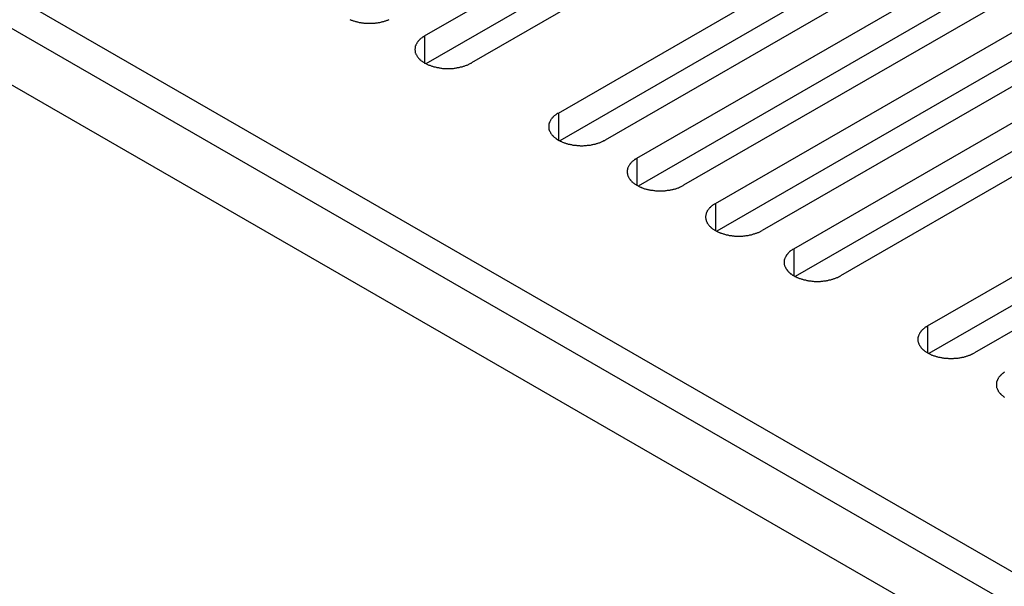
# Model space of a CAD drawing. Extents: x 0 to 2520, y 0 to 1782.
# Drawn here: x 1875 to 1917, y 1414 to 1439 of the extents above; entities that cross this region are included whole.
import ezdxf

# ---------------------------------------------------------------- set-up
doc = ezdxf.new("R2010")
doc.units = 0
doc.header["$LTSCALE"] = 6
doc.layers.add('VISIBLE__ISO_', color=7, linetype='CONTINUOUS')
doc.layers.add('VISIBLE_NARROW__ISO_', color=7, linetype='CONTINUOUS')

msp = doc.modelspace()

# ---------------------------------------------------------------- linework, layer by layer
at = {"layer": 'VISIBLE__ISO_'}
for p, q in [((1772.65, 1496.753), (2111.071, 1301.868)), ((2072.511, 1321.63), (1770.529, 1495.531)), ((1892.131, 1437.864), (1907.794, 1446.883)), ((1907.794, 1445.657), (1892.19, 1436.671)), ((1909.809, 1445.722), (1894.146, 1436.703)), ((1897.895, 1434.545), (1913.557, 1443.564)), ((1913.557, 1442.338), (1897.954, 1433.352)), ((1915.572, 1442.403), (1899.91, 1433.384)), ((1901.277, 1432.597), (1916.939, 1441.616)), ((1916.939, 1440.39), (1901.336, 1431.404)), ((1918.955, 1440.456), (1903.292, 1431.436)), ((1904.659, 1430.649), (1920.321, 1439.669)), ((1920.321, 1438.442), (1904.718, 1429.457)), ((1922.337, 1438.508), (1906.674, 1429.489)), ((1908.041, 1428.702), (1923.703, 1437.721)), ((1925.719, 1436.561), (1910.056, 1427.541)), ((1923.703, 1436.495), (1908.1, 1427.509)), ((1913.805, 1425.383), (1929.467, 1434.402)), ((1929.467, 1433.176), (1913.863, 1424.19)), ((1931.482, 1433.241), (1915.82, 1424.222))]:
    msp.add_line(p, q, dxfattribs=at)
for points in [[(1888.91, 1438.57, 0), (1888.94, 1438.56, 0), (1888.97, 1438.55, 0), (1888.99, 1438.54, 0), (1889.02, 1438.53, 0), (1889.05, 1438.52, 0), (1889.08, 1438.51, 0), (1889.12, 1438.5, 0), (1889.15, 1438.49, 0), (1889.18, 1438.48, 0), (1889.21, 1438.47, 0), (1889.24, 1438.47, 0), (1889.28, 1438.46, 0), (1889.31, 1438.45, 0), (1889.34, 1438.45, 0), (1889.38, 1438.44, 0), (1889.41, 1438.43, 0), (1889.44, 1438.43, 0), (1889.48, 1438.43, 0), (1889.51, 1438.42, 0), (1889.55, 1438.42, 0), (1889.58, 1438.42, 0), (1889.62, 1438.41, 0), (1889.65, 1438.41, 0), (1889.69, 1438.41, 0), (1889.72, 1438.41, 0), (1889.76, 1438.41, 0), (1889.79, 1438.41, 0), (1889.83, 1438.41, 0), (1889.86, 1438.41, 0), (1889.9, 1438.41, 0), (1889.93, 1438.42, 0), (1889.97, 1438.42, 0), (1890, 1438.42, 0), (1890.03, 1438.43, 0), (1890.07, 1438.43, 0), (1890.1, 1438.43, 0), (1890.14, 1438.44, 0), (1890.17, 1438.45, 0), (1890.2, 1438.45, 0), (1890.24, 1438.46, 0), (1890.27, 1438.47, 0), (1890.3, 1438.47, 0), (1890.33, 1438.48, 0), (1890.37, 1438.49, 0), (1890.4, 1438.5, 0), (1890.43, 1438.51, 0), (1890.46, 1438.52, 0), (1890.49, 1438.53, 0), (1890.52, 1438.54, 0), (1890.55, 1438.55, 0), (1890.58, 1438.56, 0), (1890.61, 1438.57, 0)], [(1892.13, 1437.86, 0), (1892.11, 1437.85, 0), (1892.08, 1437.83, 0), (1892.06, 1437.82, 0), (1892.04, 1437.8, 0), (1892.02, 1437.79, 0), (1891.99, 1437.77, 0), (1891.97, 1437.76, 0), (1891.95, 1437.74, 0), (1891.93, 1437.72, 0), (1891.92, 1437.71, 0), (1891.9, 1437.69, 0), (1891.88, 1437.67, 0), (1891.87, 1437.65, 0), (1891.85, 1437.63, 0), (1891.84, 1437.62, 0), (1891.82, 1437.6, 0), (1891.81, 1437.58, 0), (1891.8, 1437.56, 0), (1891.79, 1437.54, 0), (1891.78, 1437.52, 0), (1891.77, 1437.5, 0), (1891.76, 1437.48, 0), (1891.75, 1437.46, 0), (1891.74, 1437.44, 0), (1891.73, 1437.42, 0), (1891.73, 1437.4, 0), (1891.72, 1437.38, 0), (1891.72, 1437.36, 0), (1891.72, 1437.34, 0), (1891.72, 1437.32, 0), (1891.71, 1437.3, 0), (1891.71, 1437.28, 0), (1891.71, 1437.26, 0), (1891.72, 1437.24, 0), (1891.72, 1437.22, 0), (1891.72, 1437.2, 0), (1891.72, 1437.18, 0), (1891.73, 1437.16, 0), (1891.73, 1437.14, 0), (1891.74, 1437.12, 0), (1891.75, 1437.1, 0), (1891.76, 1437.08, 0), (1891.77, 1437.06, 0), (1891.78, 1437.05, 0), (1891.79, 1437.03, 0), (1891.8, 1437.01, 0), (1891.81, 1436.99, 0), (1891.82, 1436.97, 0), (1891.84, 1436.95, 0), (1891.85, 1436.93, 0), (1891.87, 1436.91, 0), (1891.88, 1436.9, 0), (1891.9, 1436.88, 0), (1891.92, 1436.86, 0), (1891.93, 1436.84, 0), (1891.95, 1436.83, 0), (1891.97, 1436.81, 0), (1891.99, 1436.79, 0), (1892.02, 1436.78, 0), (1892.04, 1436.76, 0), (1892.06, 1436.75, 0), (1892.08, 1436.73, 0), (1892.11, 1436.72, 0), (1892.13, 1436.7, 0), (1892.16, 1436.69, 0), (1892.18, 1436.68, 0), (1892.21, 1436.66, 0), (1892.23, 1436.65, 0), (1892.26, 1436.64, 0), (1892.29, 1436.62, 0), (1892.32, 1436.61, 0), (1892.35, 1436.6, 0), (1892.38, 1436.59, 0), (1892.41, 1436.58, 0), (1892.44, 1436.57, 0), (1892.47, 1436.56, 0), (1892.5, 1436.55, 0), (1892.53, 1436.54, 0), (1892.56, 1436.53, 0), (1892.59, 1436.53, 0), (1892.63, 1436.52, 0), (1892.66, 1436.51, 0), (1892.69, 1436.5, 0), (1892.73, 1436.5, 0), (1892.76, 1436.49, 0), (1892.79, 1436.49, 0), (1892.83, 1436.48, 0), (1892.86, 1436.48, 0), (1892.9, 1436.47, 0), (1892.93, 1436.47, 0), (1892.96, 1436.47, 0), (1893, 1436.47, 0), (1893.03, 1436.46, 0), (1893.07, 1436.46, 0), (1893.1, 1436.46, 0), (1893.14, 1436.46, 0), (1893.17, 1436.46, 0), (1893.21, 1436.46, 0), (1893.24, 1436.46, 0), (1893.28, 1436.47, 0), (1893.31, 1436.47, 0), (1893.35, 1436.47, 0), (1893.38, 1436.47, 0), (1893.42, 1436.48, 0), (1893.45, 1436.48, 0), (1893.49, 1436.49, 0), (1893.52, 1436.49, 0), (1893.55, 1436.5, 0), (1893.59, 1436.5, 0), (1893.62, 1436.51, 0), (1893.65, 1436.52, 0), (1893.68, 1436.53, 0), (1893.72, 1436.53, 0), (1893.75, 1436.54, 0), (1893.78, 1436.55, 0), (1893.81, 1436.56, 0), (1893.84, 1436.57, 0), (1893.87, 1436.58, 0), (1893.9, 1436.59, 0), (1893.93, 1436.6, 0), (1893.96, 1436.61, 0), (1893.99, 1436.62, 0), (1894.02, 1436.64, 0), (1894.04, 1436.65, 0), (1894.07, 1436.66, 0), (1894.1, 1436.68, 0), (1894.12, 1436.69, 0), (1894.15, 1436.7, 0)], [(1897.89, 1434.54, 0), (1897.87, 1434.53, 0), (1897.85, 1434.52, 0), (1897.82, 1434.5, 0), (1897.8, 1434.48, 0), (1897.78, 1434.47, 0), (1897.76, 1434.45, 0), (1897.74, 1434.44, 0), (1897.72, 1434.42, 0), (1897.7, 1434.4, 0), (1897.68, 1434.39, 0), (1897.66, 1434.37, 0), (1897.65, 1434.35, 0), (1897.63, 1434.33, 0), (1897.61, 1434.32, 0), (1897.6, 1434.3, 0), (1897.59, 1434.28, 0), (1897.57, 1434.26, 0), (1897.56, 1434.24, 0), (1897.55, 1434.22, 0), (1897.54, 1434.2, 0), (1897.53, 1434.18, 0), (1897.52, 1434.16, 0), (1897.51, 1434.14, 0), (1897.5, 1434.12, 0), (1897.5, 1434.1, 0), (1897.49, 1434.08, 0), (1897.49, 1434.06, 0), (1897.48, 1434.04, 0), (1897.48, 1434.02, 0), (1897.48, 1434, 0), (1897.48, 1433.98, 0), (1897.48, 1433.96, 0), (1897.48, 1433.94, 0), (1897.48, 1433.92, 0), (1897.48, 1433.9, 0), (1897.48, 1433.88, 0), (1897.49, 1433.86, 0), (1897.49, 1433.84, 0), (1897.5, 1433.82, 0), (1897.5, 1433.8, 0), (1897.51, 1433.78, 0), (1897.52, 1433.76, 0), (1897.53, 1433.75, 0), (1897.54, 1433.73, 0), (1897.55, 1433.71, 0), (1897.56, 1433.69, 0), (1897.57, 1433.67, 0), (1897.59, 1433.65, 0), (1897.6, 1433.63, 0), (1897.61, 1433.61, 0), (1897.63, 1433.6, 0), (1897.65, 1433.58, 0), (1897.66, 1433.56, 0), (1897.68, 1433.54, 0), (1897.7, 1433.53, 0), (1897.72, 1433.51, 0), (1897.74, 1433.49, 0), (1897.76, 1433.48, 0), (1897.78, 1433.46, 0), (1897.8, 1433.44, 0), (1897.82, 1433.43, 0), (1897.85, 1433.41, 0), (1897.87, 1433.4, 0), (1897.89, 1433.38, 0), (1897.92, 1433.37, 0), (1897.95, 1433.36, 0), (1897.97, 1433.34, 0), (1898, 1433.33, 0), (1898.03, 1433.32, 0), (1898.05, 1433.31, 0), (1898.08, 1433.29, 0), (1898.11, 1433.28, 0), (1898.14, 1433.27, 0), (1898.17, 1433.26, 0), (1898.2, 1433.25, 0), (1898.23, 1433.24, 0), (1898.26, 1433.23, 0), (1898.29, 1433.22, 0), (1898.32, 1433.21, 0), (1898.36, 1433.21, 0), (1898.39, 1433.2, 0), (1898.42, 1433.19, 0), (1898.46, 1433.19, 0), (1898.49, 1433.18, 0), (1898.52, 1433.17, 0), (1898.56, 1433.17, 0), (1898.59, 1433.16, 0), (1898.62, 1433.16, 0), (1898.66, 1433.16, 0), (1898.69, 1433.15, 0), (1898.73, 1433.15, 0), (1898.76, 1433.15, 0), (1898.8, 1433.15, 0), (1898.83, 1433.14, 0), (1898.87, 1433.14, 0), (1898.9, 1433.14, 0), (1898.94, 1433.14, 0), (1898.97, 1433.14, 0), (1899.01, 1433.15, 0), (1899.04, 1433.15, 0), (1899.08, 1433.15, 0), (1899.11, 1433.15, 0), (1899.15, 1433.16, 0), (1899.18, 1433.16, 0), (1899.21, 1433.16, 0), (1899.25, 1433.17, 0), (1899.28, 1433.17, 0), (1899.32, 1433.18, 0), (1899.35, 1433.19, 0), (1899.38, 1433.19, 0), (1899.42, 1433.2, 0), (1899.45, 1433.21, 0), (1899.48, 1433.21, 0), (1899.51, 1433.22, 0), (1899.54, 1433.23, 0), (1899.57, 1433.24, 0), (1899.6, 1433.25, 0), (1899.64, 1433.26, 0), (1899.66, 1433.27, 0), (1899.69, 1433.28, 0), (1899.72, 1433.29, 0), (1899.75, 1433.31, 0), (1899.78, 1433.32, 0), (1899.81, 1433.33, 0), (1899.83, 1433.34, 0), (1899.86, 1433.36, 0), (1899.89, 1433.37, 0), (1899.91, 1433.38, 0)], [(1901.28, 1432.6, 0), (1901.25, 1432.58, 0), (1901.23, 1432.57, 0), (1901.21, 1432.55, 0), (1901.18, 1432.54, 0), (1901.16, 1432.52, 0), (1901.14, 1432.51, 0), (1901.12, 1432.49, 0), (1901.1, 1432.47, 0), (1901.08, 1432.46, 0), (1901.06, 1432.44, 0), (1901.04, 1432.42, 0), (1901.03, 1432.4, 0), (1901.01, 1432.39, 0), (1901, 1432.37, 0), (1900.98, 1432.35, 0), (1900.97, 1432.33, 0), (1900.96, 1432.31, 0), (1900.94, 1432.29, 0), (1900.93, 1432.27, 0), (1900.92, 1432.25, 0), (1900.91, 1432.24, 0), (1900.9, 1432.22, 0), (1900.89, 1432.2, 0), (1900.89, 1432.18, 0), (1900.88, 1432.16, 0), (1900.87, 1432.14, 0), (1900.87, 1432.12, 0), (1900.87, 1432.1, 0), (1900.86, 1432.08, 0), (1900.86, 1432.06, 0), (1900.86, 1432.04, 0), (1900.86, 1432.02, 0), (1900.86, 1432, 0), (1900.86, 1431.98, 0), (1900.86, 1431.96, 0), (1900.87, 1431.94, 0), (1900.87, 1431.92, 0), (1900.87, 1431.9, 0), (1900.88, 1431.88, 0), (1900.89, 1431.86, 0), (1900.89, 1431.84, 0), (1900.9, 1431.82, 0), (1900.91, 1431.8, 0), (1900.92, 1431.78, 0), (1900.93, 1431.76, 0), (1900.94, 1431.74, 0), (1900.96, 1431.72, 0), (1900.97, 1431.7, 0), (1900.98, 1431.68, 0), (1901, 1431.67, 0), (1901.01, 1431.65, 0), (1901.03, 1431.63, 0), (1901.04, 1431.61, 0), (1901.06, 1431.59, 0), (1901.08, 1431.58, 0), (1901.1, 1431.56, 0), (1901.12, 1431.54, 0), (1901.14, 1431.53, 0), (1901.16, 1431.51, 0), (1901.18, 1431.5, 0), (1901.21, 1431.48, 0), (1901.23, 1431.47, 0), (1901.25, 1431.45, 0), (1901.28, 1431.44, 0), (1901.3, 1431.42, 0), (1901.33, 1431.41, 0), (1901.35, 1431.4, 0), (1901.38, 1431.38, 0), (1901.41, 1431.37, 0), (1901.44, 1431.36, 0), (1901.46, 1431.35, 0), (1901.49, 1431.33, 0), (1901.52, 1431.32, 0), (1901.55, 1431.31, 0), (1901.58, 1431.3, 0), (1901.61, 1431.29, 0), (1901.64, 1431.28, 0), (1901.68, 1431.27, 0), (1901.71, 1431.27, 0), (1901.74, 1431.26, 0), (1901.77, 1431.25, 0), (1901.8, 1431.24, 0), (1901.84, 1431.24, 0), (1901.87, 1431.23, 0), (1901.9, 1431.23, 0), (1901.94, 1431.22, 0), (1901.97, 1431.22, 0), (1902.01, 1431.21, 0), (1902.04, 1431.21, 0), (1902.08, 1431.2, 0), (1902.11, 1431.2, 0), (1902.14, 1431.2, 0), (1902.18, 1431.2, 0), (1902.21, 1431.2, 0), (1902.25, 1431.2, 0), (1902.28, 1431.2, 0), (1902.32, 1431.2, 0), (1902.35, 1431.2, 0), (1902.39, 1431.2, 0), (1902.42, 1431.2, 0), (1902.46, 1431.2, 0), (1902.49, 1431.2, 0), (1902.53, 1431.21, 0), (1902.56, 1431.21, 0), (1902.6, 1431.22, 0), (1902.63, 1431.22, 0), (1902.66, 1431.23, 0), (1902.7, 1431.23, 0), (1902.73, 1431.24, 0), (1902.76, 1431.24, 0), (1902.8, 1431.25, 0), (1902.83, 1431.26, 0), (1902.86, 1431.27, 0), (1902.89, 1431.27, 0), (1902.93, 1431.28, 0), (1902.96, 1431.29, 0), (1902.99, 1431.3, 0), (1903.02, 1431.31, 0), (1903.05, 1431.32, 0), (1903.08, 1431.33, 0), (1903.11, 1431.35, 0), (1903.13, 1431.36, 0), (1903.16, 1431.37, 0), (1903.19, 1431.38, 0), (1903.22, 1431.4, 0), (1903.24, 1431.41, 0), (1903.27, 1431.42, 0), (1903.29, 1431.44, 0)], [(1904.66, 1430.65, 0), (1904.63, 1430.63, 0), (1904.61, 1430.62, 0), (1904.59, 1430.61, 0), (1904.57, 1430.59, 0), (1904.54, 1430.57, 0), (1904.52, 1430.56, 0), (1904.5, 1430.54, 0), (1904.48, 1430.52, 0), (1904.46, 1430.51, 0), (1904.44, 1430.49, 0), (1904.43, 1430.47, 0), (1904.41, 1430.46, 0), (1904.39, 1430.44, 0), (1904.38, 1430.42, 0), (1904.36, 1430.4, 0), (1904.35, 1430.38, 0), (1904.34, 1430.36, 0), (1904.32, 1430.35, 0), (1904.31, 1430.33, 0), (1904.3, 1430.31, 0), (1904.29, 1430.29, 0), (1904.28, 1430.27, 0), (1904.28, 1430.25, 0), (1904.27, 1430.23, 0), (1904.26, 1430.21, 0), (1904.26, 1430.19, 0), (1904.25, 1430.17, 0), (1904.25, 1430.15, 0), (1904.25, 1430.13, 0), (1904.24, 1430.11, 0), (1904.24, 1430.09, 0), (1904.24, 1430.07, 0), (1904.24, 1430.05, 0), (1904.24, 1430.03, 0), (1904.25, 1430.01, 0), (1904.25, 1429.99, 0), (1904.25, 1429.97, 0), (1904.26, 1429.95, 0), (1904.26, 1429.93, 0), (1904.27, 1429.91, 0), (1904.28, 1429.89, 0), (1904.28, 1429.87, 0), (1904.29, 1429.85, 0), (1904.3, 1429.83, 0), (1904.31, 1429.81, 0), (1904.32, 1429.79, 0), (1904.34, 1429.77, 0), (1904.35, 1429.76, 0), (1904.36, 1429.74, 0), (1904.38, 1429.72, 0), (1904.39, 1429.7, 0), (1904.41, 1429.68, 0), (1904.43, 1429.66, 0), (1904.44, 1429.65, 0), (1904.46, 1429.63, 0), (1904.48, 1429.61, 0), (1904.5, 1429.6, 0), (1904.52, 1429.58, 0), (1904.54, 1429.56, 0), (1904.57, 1429.55, 0), (1904.59, 1429.53, 0), (1904.61, 1429.52, 0), (1904.63, 1429.5, 0), (1904.66, 1429.49, 0), (1904.68, 1429.47, 0), (1904.71, 1429.46, 0), (1904.74, 1429.45, 0), (1904.76, 1429.43, 0), (1904.79, 1429.42, 0), (1904.82, 1429.41, 0), (1904.85, 1429.4, 0), (1904.87, 1429.39, 0), (1904.9, 1429.38, 0), (1904.93, 1429.37, 0), (1904.96, 1429.36, 0), (1904.99, 1429.35, 0), (1905.03, 1429.34, 0), (1905.06, 1429.33, 0), (1905.09, 1429.32, 0), (1905.12, 1429.31, 0), (1905.15, 1429.3, 0), (1905.19, 1429.3, 0), (1905.22, 1429.29, 0), (1905.25, 1429.28, 0), (1905.29, 1429.28, 0), (1905.32, 1429.27, 0), (1905.35, 1429.27, 0), (1905.39, 1429.26, 0), (1905.42, 1429.26, 0), (1905.46, 1429.26, 0), (1905.49, 1429.25, 0), (1905.53, 1429.25, 0), (1905.56, 1429.25, 0), (1905.6, 1429.25, 0), (1905.63, 1429.25, 0), (1905.67, 1429.25, 0), (1905.7, 1429.25, 0), (1905.74, 1429.25, 0), (1905.77, 1429.25, 0), (1905.81, 1429.25, 0), (1905.84, 1429.25, 0), (1905.88, 1429.26, 0), (1905.91, 1429.26, 0), (1905.94, 1429.26, 0), (1905.98, 1429.27, 0), (1906.01, 1429.27, 0), (1906.05, 1429.28, 0), (1906.08, 1429.28, 0), (1906.11, 1429.29, 0), (1906.15, 1429.3, 0), (1906.18, 1429.3, 0), (1906.21, 1429.31, 0), (1906.24, 1429.32, 0), (1906.28, 1429.33, 0), (1906.31, 1429.34, 0), (1906.34, 1429.35, 0), (1906.37, 1429.36, 0), (1906.4, 1429.37, 0), (1906.43, 1429.38, 0), (1906.46, 1429.39, 0), (1906.49, 1429.4, 0), (1906.52, 1429.41, 0), (1906.54, 1429.42, 0), (1906.57, 1429.43, 0), (1906.6, 1429.45, 0), (1906.62, 1429.46, 0), (1906.65, 1429.47, 0), (1906.67, 1429.49, 0)], [(1908.04, 1428.7, 0), (1908.02, 1428.69, 0), (1907.99, 1428.67, 0), (1907.97, 1428.66, 0), (1907.95, 1428.64, 0), (1907.93, 1428.63, 0), (1907.9, 1428.61, 0), (1907.88, 1428.59, 0), (1907.86, 1428.58, 0), (1907.84, 1428.56, 0), (1907.83, 1428.54, 0), (1907.81, 1428.53, 0), (1907.79, 1428.51, 0), (1907.78, 1428.49, 0), (1907.76, 1428.47, 0), (1907.75, 1428.45, 0), (1907.73, 1428.44, 0), (1907.72, 1428.42, 0), (1907.71, 1428.4, 0), (1907.7, 1428.38, 0), (1907.69, 1428.36, 0), (1907.68, 1428.34, 0), (1907.67, 1428.32, 0), (1907.66, 1428.3, 0), (1907.65, 1428.28, 0), (1907.64, 1428.26, 0), (1907.64, 1428.24, 0), (1907.63, 1428.22, 0), (1907.63, 1428.2, 0), (1907.63, 1428.18, 0), (1907.63, 1428.16, 0), (1907.62, 1428.14, 0), (1907.62, 1428.12, 0), (1907.62, 1428.1, 0), (1907.63, 1428.08, 0), (1907.63, 1428.06, 0), (1907.63, 1428.04, 0), (1907.63, 1428.02, 0), (1907.64, 1428, 0), (1907.64, 1427.98, 0), (1907.65, 1427.96, 0), (1907.66, 1427.94, 0), (1907.67, 1427.92, 0), (1907.68, 1427.9, 0), (1907.69, 1427.88, 0), (1907.7, 1427.86, 0), (1907.71, 1427.84, 0), (1907.72, 1427.83, 0), (1907.73, 1427.81, 0), (1907.75, 1427.79, 0), (1907.76, 1427.77, 0), (1907.78, 1427.75, 0), (1907.79, 1427.73, 0), (1907.81, 1427.72, 0), (1907.83, 1427.7, 0), (1907.84, 1427.68, 0), (1907.86, 1427.67, 0), (1907.88, 1427.65, 0), (1907.9, 1427.63, 0), (1907.93, 1427.62, 0), (1907.95, 1427.6, 0), (1907.97, 1427.59, 0), (1907.99, 1427.57, 0), (1908.02, 1427.56, 0), (1908.04, 1427.54, 0), (1908.07, 1427.53, 0), (1908.09, 1427.51, 0), (1908.12, 1427.5, 0), (1908.14, 1427.49, 0), (1908.17, 1427.47, 0), (1908.2, 1427.46, 0), (1908.23, 1427.45, 0), (1908.26, 1427.44, 0), (1908.29, 1427.43, 0), (1908.32, 1427.42, 0), (1908.35, 1427.41, 0), (1908.38, 1427.4, 0), (1908.41, 1427.39, 0), (1908.44, 1427.38, 0), (1908.47, 1427.37, 0), (1908.5, 1427.36, 0), (1908.54, 1427.36, 0), (1908.57, 1427.35, 0), (1908.6, 1427.34, 0), (1908.64, 1427.34, 0), (1908.67, 1427.33, 0), (1908.7, 1427.33, 0), (1908.74, 1427.32, 0), (1908.77, 1427.32, 0), (1908.81, 1427.31, 0), (1908.84, 1427.31, 0), (1908.87, 1427.31, 0), (1908.91, 1427.3, 0), (1908.94, 1427.3, 0), (1908.98, 1427.3, 0), (1909.01, 1427.3, 0), (1909.05, 1427.3, 0), (1909.08, 1427.3, 0), (1909.12, 1427.3, 0), (1909.15, 1427.3, 0), (1909.19, 1427.3, 0), (1909.22, 1427.31, 0), (1909.26, 1427.31, 0), (1909.29, 1427.31, 0), (1909.33, 1427.32, 0), (1909.36, 1427.32, 0), (1909.39, 1427.33, 0), (1909.43, 1427.33, 0), (1909.46, 1427.34, 0), (1909.5, 1427.34, 0), (1909.53, 1427.35, 0), (1909.56, 1427.36, 0), (1909.59, 1427.36, 0), (1909.63, 1427.37, 0), (1909.66, 1427.38, 0), (1909.69, 1427.39, 0), (1909.72, 1427.4, 0), (1909.75, 1427.41, 0), (1909.78, 1427.42, 0), (1909.81, 1427.43, 0), (1909.84, 1427.44, 0), (1909.87, 1427.45, 0), (1909.9, 1427.46, 0), (1909.93, 1427.47, 0), (1909.95, 1427.49, 0), (1909.98, 1427.5, 0), (1910.01, 1427.51, 0), (1910.03, 1427.53, 0), (1910.06, 1427.54, 0)], [(1913.8, 1425.38, 0), (1913.78, 1425.37, 0), (1913.76, 1425.35, 0), (1913.73, 1425.34, 0), (1913.71, 1425.32, 0), (1913.69, 1425.31, 0), (1913.67, 1425.29, 0), (1913.65, 1425.27, 0), (1913.63, 1425.26, 0), (1913.61, 1425.24, 0), (1913.59, 1425.22, 0), (1913.57, 1425.21, 0), (1913.56, 1425.19, 0), (1913.54, 1425.17, 0), (1913.52, 1425.15, 0), (1913.51, 1425.13, 0), (1913.5, 1425.12, 0), (1913.48, 1425.1, 0), (1913.47, 1425.08, 0), (1913.46, 1425.06, 0), (1913.45, 1425.04, 0), (1913.44, 1425.02, 0), (1913.43, 1425, 0), (1913.42, 1424.98, 0), (1913.41, 1424.96, 0), (1913.41, 1424.94, 0), (1913.4, 1424.92, 0), (1913.4, 1424.9, 0), (1913.39, 1424.88, 0), (1913.39, 1424.86, 0), (1913.39, 1424.84, 0), (1913.39, 1424.82, 0), (1913.39, 1424.8, 0), (1913.39, 1424.78, 0), (1913.39, 1424.76, 0), (1913.39, 1424.74, 0), (1913.39, 1424.72, 0), (1913.4, 1424.7, 0), (1913.4, 1424.68, 0), (1913.41, 1424.66, 0), (1913.41, 1424.64, 0), (1913.42, 1424.62, 0), (1913.43, 1424.6, 0), (1913.44, 1424.58, 0), (1913.45, 1424.56, 0), (1913.46, 1424.54, 0), (1913.47, 1424.53, 0), (1913.48, 1424.51, 0), (1913.5, 1424.49, 0), (1913.51, 1424.47, 0), (1913.52, 1424.45, 0), (1913.54, 1424.43, 0), (1913.56, 1424.42, 0), (1913.57, 1424.4, 0), (1913.59, 1424.38, 0), (1913.61, 1424.36, 0), (1913.63, 1424.35, 0), (1913.65, 1424.33, 0), (1913.67, 1424.31, 0), (1913.69, 1424.3, 0), (1913.71, 1424.28, 0), (1913.73, 1424.27, 0), (1913.76, 1424.25, 0), (1913.78, 1424.24, 0), (1913.8, 1424.22, 0), (1913.83, 1424.21, 0), (1913.86, 1424.19, 0), (1913.88, 1424.18, 0), (1913.91, 1424.17, 0), (1913.94, 1424.16, 0), (1913.96, 1424.14, 0), (1913.99, 1424.13, 0), (1914.02, 1424.12, 0), (1914.05, 1424.11, 0), (1914.08, 1424.1, 0), (1914.11, 1424.09, 0), (1914.14, 1424.08, 0), (1914.17, 1424.07, 0), (1914.2, 1424.06, 0), (1914.23, 1424.05, 0), (1914.27, 1424.04, 0), (1914.3, 1424.04, 0), (1914.33, 1424.03, 0), (1914.37, 1424.02, 0), (1914.4, 1424.02, 0), (1914.43, 1424.01, 0), (1914.47, 1424.01, 0), (1914.5, 1424, 0), (1914.53, 1424, 0), (1914.57, 1423.99, 0), (1914.6, 1423.99, 0), (1914.64, 1423.99, 0), (1914.67, 1423.99, 0), (1914.71, 1423.98, 0), (1914.74, 1423.98, 0), (1914.78, 1423.98, 0), (1914.81, 1423.98, 0), (1914.85, 1423.98, 0), (1914.88, 1423.98, 0), (1914.92, 1423.98, 0), (1914.95, 1423.99, 0), (1914.99, 1423.99, 0), (1915.02, 1423.99, 0), (1915.06, 1423.99, 0), (1915.09, 1424, 0), (1915.12, 1424, 0), (1915.16, 1424.01, 0), (1915.19, 1424.01, 0), (1915.23, 1424.02, 0), (1915.26, 1424.02, 0), (1915.29, 1424.03, 0), (1915.33, 1424.04, 0), (1915.36, 1424.04, 0), (1915.39, 1424.05, 0), (1915.42, 1424.06, 0), (1915.45, 1424.07, 0), (1915.48, 1424.08, 0), (1915.51, 1424.09, 0), (1915.54, 1424.1, 0), (1915.57, 1424.11, 0), (1915.6, 1424.12, 0), (1915.63, 1424.13, 0), (1915.66, 1424.14, 0), (1915.69, 1424.16, 0), (1915.72, 1424.17, 0), (1915.74, 1424.18, 0), (1915.77, 1424.19, 0), (1915.79, 1424.21, 0), (1915.82, 1424.22, 0)], [(1917.12, 1423.39, 0), (1917.09, 1423.38, 0), (1917.07, 1423.36, 0), (1917.05, 1423.34, 0), (1917.03, 1423.33, 0), (1917.01, 1423.31, 0), (1916.99, 1423.29, 0), (1916.97, 1423.28, 0), (1916.95, 1423.26, 0), (1916.94, 1423.24, 0), (1916.92, 1423.22, 0), (1916.91, 1423.21, 0), (1916.89, 1423.19, 0), (1916.88, 1423.17, 0), (1916.86, 1423.15, 0), (1916.85, 1423.13, 0), (1916.84, 1423.11, 0), (1916.83, 1423.09, 0), (1916.82, 1423.07, 0), (1916.81, 1423.05, 0), (1916.8, 1423.03, 0), (1916.8, 1423.01, 0), (1916.79, 1423, 0), (1916.78, 1422.98, 0), (1916.78, 1422.96, 0), (1916.78, 1422.94, 0), (1916.77, 1422.92, 0), (1916.77, 1422.9, 0), (1916.77, 1422.87, 0), (1916.77, 1422.85, 0), (1916.77, 1422.83, 0), (1916.77, 1422.81, 0), (1916.77, 1422.79, 0), (1916.78, 1422.77, 0), (1916.78, 1422.75, 0), (1916.78, 1422.73, 0), (1916.79, 1422.71, 0), (1916.8, 1422.69, 0), (1916.8, 1422.67, 0), (1916.81, 1422.66, 0), (1916.82, 1422.64, 0), (1916.83, 1422.62, 0), (1916.84, 1422.6, 0), (1916.85, 1422.58, 0), (1916.86, 1422.56, 0), (1916.88, 1422.54, 0), (1916.89, 1422.52, 0), (1916.91, 1422.5, 0), (1916.92, 1422.49, 0), (1916.94, 1422.47, 0), (1916.95, 1422.45, 0), (1916.97, 1422.43, 0), (1916.99, 1422.42, 0), (1917.01, 1422.4, 0), (1917.03, 1422.38, 0), (1917.05, 1422.37, 0), (1917.07, 1422.35, 0), (1917.09, 1422.33, 0), (1917.12, 1422.32, 0)]]:
    msp.add_polyline3d(points, dxfattribs=at)
at = {"layer": 'VISIBLE_NARROW__ISO_'}
for p, q in [((1812.813, 1475.051), (2075.857, 1323.574)), ((1892.131, 1437.864), (1892.131, 1436.703)), ((1897.895, 1434.545), (1897.895, 1433.384)), ((1901.277, 1432.597), (1901.277, 1431.436)), ((1904.659, 1430.649), (1904.659, 1429.489)), ((1908.041, 1428.702), (1908.041, 1427.541)), ((1913.805, 1425.383), (1913.805, 1424.222))]:
    msp.add_line(p, q, dxfattribs=at)

doc.saveas('drawing.dxf')
